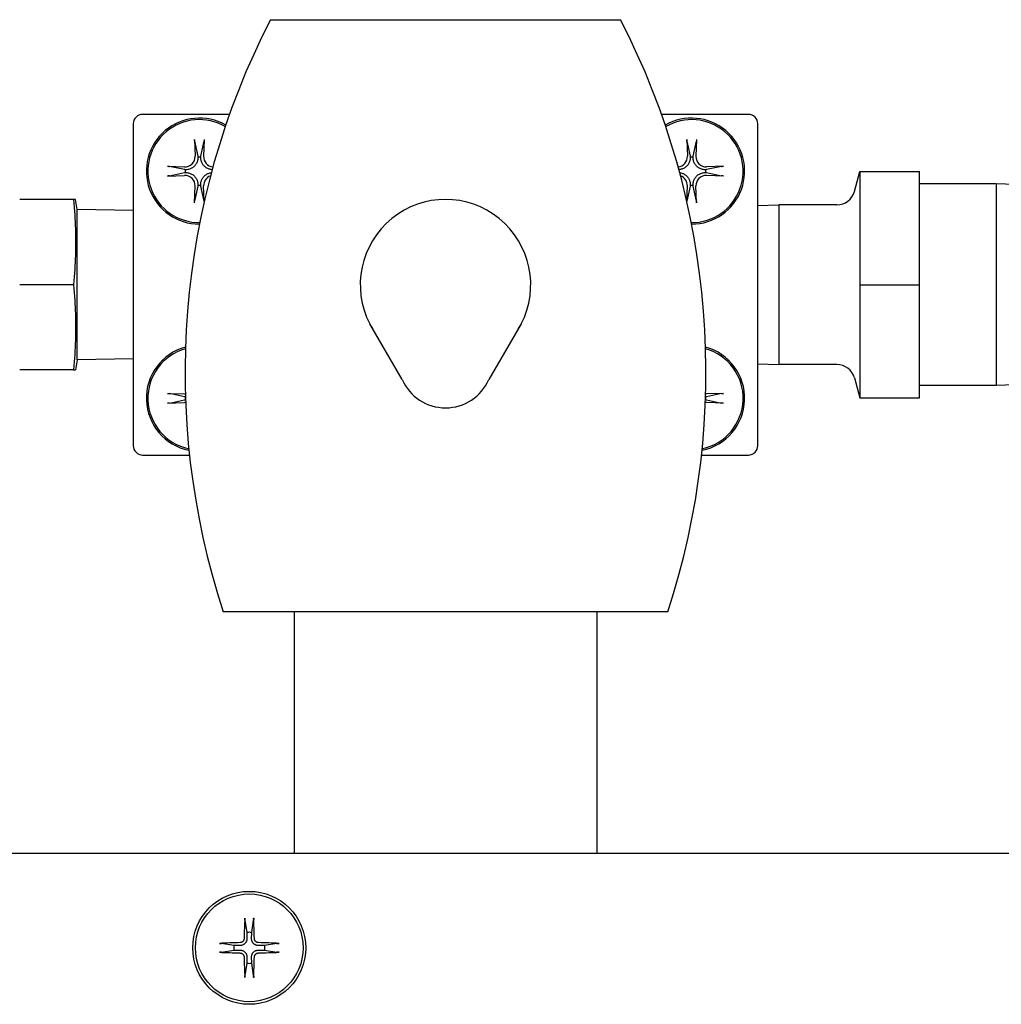
# Model space of a CAD drawing. Extents: x 468 to 827, y 80 to 298.
# Drawn here: x 664 to 668, y 273 to 276 of the extents above; entities that cross this region are included whole.
import ezdxf

# ---------------------------------------------------------------- set-up
doc = ezdxf.new("R2010")
doc.units = 0
doc.header["$LTSCALE"] = 0.25
doc.header["$MEASUREMENT"] = 0
doc.layers.add('BURNER', color=40, linetype='CONTINUOUS')

msp = doc.modelspace()

# ---------------------------------------------------------------- linework, layer by layer
at = {"layer": 'BURNER'}
for p, q in [((665.1454428, 276.176177), (666.3016928, 276.176177)), ((665.0101973, 275.863677), (664.7233178, 275.863677)), ((666.7238178, 275.863677), (666.4369382, 275.863677)), ((664.6923178, 275.832677), (664.6923178, 274.769677)), ((666.7548178, 274.769677), (666.7548178, 275.832677)), ((664.8944301, 275.7809013), (664.896355, 275.7251565)), ((664.8949378, 275.7751837), (664.9055529, 275.7254742)), ((664.9155826, 275.7254742), (664.9261977, 275.7751837)), ((664.9267054, 275.7809013), (664.9247805, 275.7251565)), ((666.5204301, 275.7809013), (666.522355, 275.7251565)), ((666.5209378, 275.7751837), (666.5315529, 275.7254742)), ((666.5415826, 275.7254742), (666.5521977, 275.7751837)), ((666.5527054, 275.7809013), (666.5507805, 275.7251565)), ((664.8058434, 275.6923146), (664.8615882, 275.6903897)), ((664.8612706, 275.6811918), (664.811561, 275.6918069)), ((666.6412921, 275.6923146), (666.5855473, 275.6903897)), ((666.6355745, 275.6918069), (666.5858649, 275.6811918)), ((664.8058434, 275.6600393), (664.8615882, 275.6619642)), ((664.811561, 275.660547), (664.8612706, 275.6711621)), ((666.6412921, 275.6600393), (666.5855473, 275.6619642)), ((666.5858649, 275.6711621), (666.6355745, 275.660547)), ((667.0739434, 275.609021), (667.0916741, 275.6751927)), ((667.0916741, 275.6751927), (667.0916741, 275.4881848)), ((667.0916741, 275.6751927), (667.2885244, 275.6751927)), ((667.2885244, 275.301177), (667.2885244, 275.6751927)), ((664.8944301, 275.5714526), (664.896355, 275.6271974)), ((664.9055529, 275.6268798), (664.8949378, 275.5771702)), ((664.9261977, 275.5771702), (664.9155826, 275.6268798)), ((664.9265646, 275.5755321), (664.9247805, 275.6271974)), ((666.5205709, 275.5755321), (666.522355, 275.6271974)), ((666.5315529, 275.6268798), (666.5209378, 275.5771702)), ((666.5521977, 275.5771702), (666.5415826, 275.6268798)), ((666.5527054, 275.5714526), (666.5507805, 275.6271974)), ((667.5424615, 275.6337213), (667.2885244, 275.6337213)), ((667.5424615, 275.6337213), (667.5424615, 274.9686327)), ((667.6411307, 275.6306378), (667.5424615, 275.6337213)), ((664.4949968, 275.582177), (664.317244, 275.582177)), ((664.5018819, 275.582177), (664.4949968, 275.582177)), ((664.5071434, 275.548957), (664.5018819, 275.582177)), ((666.7548178, 275.5625523), (666.8243512, 275.5647252)), ((666.8243512, 275.5647252), (666.8243512, 275.0376287)), ((667.016216, 275.5647252), (666.8243512, 275.5647252)), ((664.5071434, 275.053397), (664.5071434, 275.548957)), ((664.6923178, 275.5457247), (664.5071434, 275.548957)), ((667.0916741, 275.4881848), (667.0916741, 275.301177)), ((664.4949968, 275.301177), (664.317244, 275.301177)), ((667.0916741, 275.301177), (667.0916741, 275.1141691)), ((667.0916741, 275.301177), (667.2885244, 275.301177)), ((667.2885244, 274.9271612), (667.2885244, 275.301177)), ((665.5804088, 274.987949), (665.4735678, 275.1717851)), ((665.9735678, 275.1717851), (665.8667267, 274.987949)), ((667.0916741, 275.1141691), (667.0916741, 274.9271612)), ((664.5071434, 275.053397), (664.5018819, 275.020177)), ((664.6923178, 275.0566292), (664.5071434, 275.053397)), ((666.7548178, 275.0398017), (666.8243512, 275.0376287)), ((667.016216, 275.0376287), (666.8243512, 275.0376287)), ((664.4949968, 275.020177), (664.317244, 275.020177)), ((664.4949968, 275.020177), (664.5018819, 275.020177)), ((667.0739434, 274.993333), (667.0916741, 274.9271612)), ((667.6411307, 274.9717161), (667.5424615, 274.9686327)), ((664.8058434, 274.9423146), (664.8615882, 274.9403897)), ((664.8612706, 274.9311918), (664.811561, 274.9418069)), ((666.6412921, 274.9423146), (666.5855473, 274.9403897)), ((666.6355745, 274.9418069), (666.5858649, 274.9311918)), ((667.5424615, 274.9686327), (667.2885244, 274.9686327)), ((664.8058434, 274.9100393), (664.8615882, 274.9119642)), ((664.811561, 274.910547), (664.8612706, 274.9211621)), ((664.8645779, 274.9306593), (664.8642571, 274.9306618)), ((664.8642571, 274.9216921), (664.8648791, 274.9216947)), ((666.5822564, 274.9216947), (666.5828784, 274.9216921)), ((666.5828784, 274.9306618), (666.5825576, 274.9306593)), ((666.6412921, 274.9100393), (666.5855473, 274.9119642)), ((666.5858649, 274.9211621), (666.6355745, 274.910547)), ((667.0916741, 274.9271612), (667.2885244, 274.9271612)), ((664.7233178, 274.738677), (664.8779731, 274.738677)), ((666.5691624, 274.738677), (666.7238178, 274.738677)), ((666.4579428, 274.221177), (664.9891928, 274.221177)), ((665.2235678, 274.221177), (665.2235678, 273.424177)), ((666.2235678, 274.221177), (666.2235678, 273.424177)), ((664.0810178, 273.424177), (669.7825234, 273.424177)), ((665.0609134, 273.2032468), (665.067183, 273.1622832)), ((665.0835882, 273.1622832), (665.0898578, 273.2032468)), ((665.067183, 273.1622832), (665.06762, 273.1417464)), ((665.0831512, 273.1417464), (665.0835882, 273.1622832)), ((665.0247794, 273.1198795), (664.9838157, 273.1261491)), ((665.0453162, 273.1194426), (665.0247794, 273.1198795)), ((665.1259919, 273.1198795), (665.1054551, 273.1194426)), ((665.1669555, 273.1261491), (665.1259919, 273.1198795)), ((664.9838157, 273.0972048), (665.0247794, 273.1034744)), ((665.0247794, 273.1034744), (665.0453162, 273.1039114)), ((665.1054551, 273.1039114), (665.1259919, 273.1034744)), ((665.1259919, 273.1034744), (665.1669555, 273.0972048)), ((665.067183, 273.0610707), (665.0609134, 273.0201071)), ((665.06762, 273.0816075), (665.067183, 273.0610707)), ((665.0835882, 273.0610707), (665.0831512, 273.0816075)), ((665.0898578, 273.0201071), (665.0835882, 273.0610707))]:
    msp.add_line(p, q, dxfattribs=at)
at = {"layer": 'BURNER', "flags": 128}
for points in [[(664.8949378, 275.7751861), (664.8949101, 275.7753244), (664.8948822, 275.7754766), (664.8948543, 275.775641), (664.8948268, 275.7758155), (664.8947999, 275.7759984), (664.8947739, 275.7761879), (664.8947493, 275.776382), (664.8947251, 275.7765879), (664.8947007, 275.77681), (664.8946765, 275.7770455), (664.8946526, 275.7772914), (664.8946294, 275.7775451), (664.8946071, 275.7778037), (664.8945859, 275.7780644), (664.8945661, 275.7783245), (664.8945478, 275.7785843), (664.89453, 275.7788569), (664.8945127, 275.7791409), (664.8944962, 275.779433), (664.8944805, 275.77973), (664.8944659, 275.7800286), (664.8944525, 275.7803255), (664.8944405, 275.7806175), (664.8944301, 275.7809013)], [(664.9267054, 275.7809013), (664.926695, 275.7806175), (664.926683, 275.7803255), (664.9266696, 275.7800286), (664.926655, 275.77973), (664.9266393, 275.779433), (664.9266228, 275.7791409), (664.9266055, 275.7788569), (664.9265877, 275.7785843), (664.9265694, 275.7783245), (664.9265496, 275.7780644), (664.9265284, 275.7778037), (664.9265061, 275.7775451), (664.9264829, 275.7772914), (664.926459, 275.7770455), (664.9264348, 275.77681), (664.9264104, 275.7765879), (664.9263862, 275.776382), (664.9263616, 275.7761879), (664.9263356, 275.7759984), (664.9263087, 275.7758155), (664.9262812, 275.775641), (664.9262533, 275.7754766), (664.9262254, 275.7753244), (664.9261977, 275.7751861)], [(666.5209378, 275.7751861), (666.5209101, 275.7753244), (666.5208822, 275.7754766), (666.5208543, 275.775641), (666.5208268, 275.7758155), (666.5207999, 275.7759984), (666.5207739, 275.7761879), (666.5207493, 275.776382), (666.5207251, 275.7765879), (666.5207007, 275.77681), (666.5206765, 275.7770455), (666.5206526, 275.7772914), (666.5206294, 275.7775451), (666.5206071, 275.7778037), (666.5205859, 275.7780644), (666.5205661, 275.7783245), (666.5205478, 275.7785843), (666.52053, 275.7788569), (666.5205127, 275.7791409), (666.5204962, 275.779433), (666.5204805, 275.77973), (666.5204659, 275.7800286), (666.5204525, 275.7803255), (666.5204405, 275.7806175), (666.5204301, 275.7809013)], [(666.5527054, 275.7809013), (666.552695, 275.7806175), (666.552683, 275.7803255), (666.5526696, 275.7800286), (666.552655, 275.77973), (666.5526393, 275.779433), (666.5526228, 275.7791409), (666.5526055, 275.7788569), (666.5525877, 275.7785843), (666.5525694, 275.7783245), (666.5525496, 275.7780644), (666.5525284, 275.7778037), (666.5525061, 275.7775451), (666.5524829, 275.7772914), (666.552459, 275.7770455), (666.5524348, 275.77681), (666.5524104, 275.7765879), (666.5523862, 275.776382), (666.5523616, 275.7761879), (666.5523356, 275.7759984), (666.5523087, 275.7758155), (666.5522812, 275.775641), (666.5522533, 275.7754766), (666.5522254, 275.7753244), (666.5521977, 275.7751861)], [(664.9060829, 275.7224876), (664.9060303, 275.7198297), (664.9058105, 275.7171516), (664.9054221, 275.7144706), (664.9048637, 275.7118039), (664.9041338, 275.7091689), (664.9032323, 275.7065822), (664.9021617, 275.7040547), (664.9009209, 275.7015942), (664.8995086, 275.6992082), (664.8979194, 275.696903), (664.896145, 275.6946866), (664.8941771, 275.6925676), (664.8920581, 275.6905997), (664.8898417, 275.6888253), (664.8875365, 275.6872361), (664.8851505, 275.6858238), (664.88269, 275.684583), (664.8801625, 275.6835124), (664.8775758, 275.6826109), (664.8749408, 275.6818811), (664.8722741, 275.6813226), (664.8695931, 275.6809342), (664.866915, 275.6807144), (664.8642571, 275.6806618)], [(664.9055529, 275.7254742), (664.9055794, 275.7253491), (664.9056054, 275.7252241), (664.9056311, 275.7250991), (664.9056564, 275.7249742), (664.9056813, 275.7248493), (664.9057058, 275.7247245), (664.90573, 275.7245997), (664.9057538, 275.724475), (664.9057771, 275.7243503), (664.9058001, 275.7242257), (664.9058228, 275.7241012), (664.905845, 275.7239767), (664.9058669, 275.7238522), (664.9058884, 275.7237278), (664.9059095, 275.7236035), (664.9059303, 275.7234793), (664.9059506, 275.7233551), (664.9059706, 275.7232309), (664.9059903, 275.7231069), (664.9060095, 275.7229829), (664.9060284, 275.722859), (664.906047, 275.7227351), (664.9060651, 275.7226113), (664.9060829, 275.7224876)], [(664.9150526, 275.7224876), (664.9150704, 275.7226113), (664.9150886, 275.7227351), (664.9151071, 275.722859), (664.915126, 275.7229829), (664.9151452, 275.7231069), (664.9151649, 275.7232309), (664.9151849, 275.7233551), (664.9152052, 275.7234793), (664.915226, 275.7236035), (664.9152471, 275.7237278), (664.9152686, 275.7238522), (664.9152905, 275.7239767), (664.9153127, 275.7241012), (664.9153354, 275.7242257), (664.9153584, 275.7243503), (664.9153817, 275.724475), (664.9154055, 275.7245997), (664.9154297, 275.7247245), (664.9154542, 275.7248493), (664.9154791, 275.7249742), (664.9155044, 275.7250991), (664.9155301, 275.7252241), (664.9155561, 275.7253491), (664.9155826, 275.7254742)], [(664.9528651, 275.6808048), (664.9503517, 275.6810857), (664.9478425, 275.6815153), (664.9453517, 275.6820947), (664.9428935, 275.6828251), (664.9404809, 275.6837056), (664.9381217, 275.6847346), (664.9358222, 275.6859133), (664.9335886, 275.6872428), (664.9314259, 275.6887276), (664.9293408, 275.6903746), (664.9273404, 275.6921908), (664.9254576, 275.6941545), (664.923745, 275.6962072), (664.9221974, 275.6983403), (664.9208077, 275.7005467), (664.9195701, 275.702821), (664.9184825, 275.7051576), (664.9175438, 275.70755), (664.9167541, 275.7099916), (664.9161155, 275.7124712), (664.9156273, 275.7149749), (664.9152881, 275.7174883), (664.915097, 275.7199973), (664.9150526, 275.7224876)], [(666.5320829, 275.7224876), (666.5320385, 275.7199973), (666.5318474, 275.7174883), (666.5315082, 275.7149749), (666.53102, 275.7124712), (666.5303814, 275.7099916), (666.5295917, 275.70755), (666.528653, 275.7051576), (666.5275654, 275.702821), (666.5263278, 275.7005467), (666.5249381, 275.6983403), (666.5233905, 275.6962072), (666.5216779, 275.6941545), (666.5197951, 275.6921908), (666.5177947, 275.6903746), (666.5157096, 275.6887276), (666.5135469, 275.6872428), (666.5113133, 275.6859133), (666.5090138, 275.6847346), (666.5066546, 275.6837056), (666.504242, 275.6828251), (666.5017838, 275.6820947), (666.499293, 275.6815153), (666.4967838, 275.6810857), (666.4942704, 275.6808048)], [(666.5315529, 275.7254742), (666.5315794, 275.7253491), (666.5316054, 275.7252241), (666.5316311, 275.7250991), (666.5316564, 275.7249742), (666.5316813, 275.7248493), (666.5317058, 275.7247245), (666.53173, 275.7245997), (666.5317538, 275.724475), (666.5317771, 275.7243503), (666.5318001, 275.7242257), (666.5318228, 275.7241012), (666.531845, 275.7239767), (666.5318669, 275.7238522), (666.5318884, 275.7237278), (666.5319095, 275.7236035), (666.5319303, 275.7234793), (666.5319506, 275.7233551), (666.5319706, 275.7232309), (666.5319903, 275.7231069), (666.5320095, 275.7229829), (666.5320284, 275.722859), (666.532047, 275.7227351), (666.5320651, 275.7226113), (666.5320829, 275.7224876)], [(666.5410526, 275.7224876), (666.5410704, 275.7226113), (666.5410886, 275.7227351), (666.5411071, 275.722859), (666.541126, 275.7229829), (666.5411452, 275.7231069), (666.5411649, 275.7232309), (666.5411849, 275.7233551), (666.5412052, 275.7234793), (666.541226, 275.7236035), (666.5412471, 275.7237278), (666.5412686, 275.7238522), (666.5412905, 275.7239767), (666.5413127, 275.7241012), (666.5413354, 275.7242257), (666.5413584, 275.7243503), (666.5413817, 275.724475), (666.5414055, 275.7245997), (666.5414297, 275.7247245), (666.5414542, 275.7248493), (666.5414791, 275.7249742), (666.5415044, 275.7250991), (666.5415301, 275.7252241), (666.5415561, 275.7253491), (666.5415826, 275.7254742)], [(666.5828784, 275.6806618), (666.5802205, 275.6807144), (666.5775424, 275.6809342), (666.5748614, 275.6813226), (666.5721947, 275.6818811), (666.5695597, 275.6826109), (666.566973, 275.6835124), (666.5644455, 275.684583), (666.561985, 275.6858238), (666.559599, 275.6872361), (666.5572938, 275.6888253), (666.5550774, 275.6905997), (666.5529584, 275.6925676), (666.5509905, 275.6946866), (666.5492161, 275.696903), (666.5476269, 275.6992082), (666.5462146, 275.7015942), (666.5449738, 275.7040547), (666.5439032, 275.7065822), (666.5430017, 275.7091689), (666.5422718, 275.7118039), (666.5417134, 275.7144706), (666.541325, 275.7171516), (666.5411052, 275.7198297), (666.5410526, 275.7224876)], [(664.8058434, 275.6923146), (664.8061272, 275.6923042), (664.8064192, 275.6922922), (664.8067161, 275.6922788), (664.8070147, 275.6922642), (664.8073117, 275.6922485), (664.8076038, 275.692232), (664.8078878, 275.6922147), (664.8081604, 275.6921969), (664.8084203, 275.6921786), (664.8086803, 275.6921588), (664.808941, 275.6921377), (664.8091996, 275.6921153), (664.8094533, 275.6920921), (664.8096992, 275.6920682), (664.8099347, 275.692044), (664.8101568, 275.6920196), (664.8103627, 275.6919954), (664.8105568, 275.6919708), (664.8107463, 275.6919449), (664.8109292, 275.691918), (664.8111038, 275.6918904), (664.8112681, 275.6918625), (664.8114203, 275.6918346), (664.8115587, 275.6918069)], [(666.6355769, 275.6918069), (666.6357152, 275.6918346), (666.6358674, 275.6918625), (666.6360317, 275.6918904), (666.6362063, 275.691918), (666.6363892, 275.6919449), (666.6365787, 275.6919708), (666.6367728, 275.6919954), (666.6369787, 275.6920196), (666.6372008, 275.692044), (666.6374363, 275.6920682), (666.6376822, 275.6920921), (666.6379359, 275.6921153), (666.6381945, 275.6921377), (666.6384552, 275.6921588), (666.6387152, 275.6921786), (666.6389751, 275.6921969), (666.6392477, 275.6922147), (666.6395317, 275.692232), (666.6398238, 275.6922485), (666.6401208, 275.6922642), (666.6404194, 275.6922788), (666.6407163, 275.6922922), (666.6410083, 275.6923042), (666.6412921, 275.6923146)], [(664.8115587, 275.660547), (664.8114203, 275.6605194), (664.8112681, 275.6604914), (664.8111038, 275.6604635), (664.8109292, 275.660436), (664.8107463, 275.6604091), (664.8105568, 275.6603831), (664.8103627, 275.6603585), (664.8101568, 275.6603343), (664.8099347, 275.6603099), (664.8096992, 275.6602857), (664.8094533, 275.6602618), (664.8091996, 275.6602386), (664.808941, 275.6602163), (664.8086803, 275.6601951), (664.8084203, 275.6601753), (664.8081604, 275.660157), (664.8078878, 275.6601392), (664.8076038, 275.660122), (664.8073117, 275.6601054), (664.8070147, 275.6600897), (664.8067161, 275.6600751), (664.8064192, 275.6600617), (664.8061272, 275.6600497), (664.8058434, 275.6600393)], [(664.8642571, 275.6806618), (664.8641334, 275.6806796), (664.8640096, 275.6806978), (664.8638858, 275.6807163), (664.8637618, 275.6807352), (664.8636378, 275.6807544), (664.8635138, 275.6807741), (664.8633897, 275.6807941), (664.8632655, 275.6808144), (664.8631412, 275.6808352), (664.8630169, 275.6808563), (664.8628925, 275.6808778), (664.862768, 275.6808997), (664.8626435, 275.6809219), (664.862519, 275.6809446), (664.8623944, 275.6809676), (664.8622697, 275.680991), (664.862145, 275.6810147), (664.8620202, 275.6810389), (664.8618954, 275.6810634), (664.8617705, 275.6810883), (664.8616456, 275.6811136), (664.8615206, 275.6811393), (664.8613956, 275.6811653), (664.8612706, 275.6811918)], [(664.8612706, 275.6711621), (664.8613956, 275.6711886), (664.8615206, 275.6712147), (664.8616456, 275.6712403), (664.8617705, 275.6712656), (664.8618954, 275.6712905), (664.8620202, 275.6713151), (664.862145, 275.6713392), (664.8622697, 275.671363), (664.8623944, 275.6713863), (664.862519, 275.6714094), (664.8626435, 275.671432), (664.862768, 275.6714542), (664.8628925, 275.6714761), (664.8630169, 275.6714976), (664.8631412, 275.6715187), (664.8632655, 275.6715395), (664.8633896, 275.6715598), (664.8635138, 275.6715798), (664.8636378, 275.6715995), (664.8637618, 275.6716187), (664.8638858, 275.6716376), (664.8640096, 275.6716562), (664.8641334, 275.6716743), (664.8642571, 275.6716921)], [(664.8642571, 275.6716921), (664.866915, 275.6716395), (664.8695931, 275.6714197), (664.8722741, 275.6710313), (664.8749408, 275.6704729), (664.8775758, 275.669743), (664.8801625, 275.6688415), (664.88269, 275.6677709), (664.8851505, 275.6665302), (664.8875365, 275.6651178), (664.8898417, 275.6635286), (664.8920581, 275.6617542), (664.8941771, 275.6597863), (664.896145, 275.6576673), (664.8979194, 275.655451), (664.8995086, 275.6531458), (664.9009209, 275.6507597), (664.9021617, 275.6482992), (664.9032323, 275.6457717), (664.9041338, 275.643185), (664.9048637, 275.64055), (664.9054221, 275.6378833), (664.9058105, 275.6352023), (664.9060303, 275.6325242), (664.9060829, 275.6298663)], [(664.9150526, 275.6298663), (664.9150921, 275.6322496), (664.915266, 275.6346506), (664.9155755, 275.6370568), (664.9160214, 275.6394557), (664.9166049, 275.6418349), (664.9173269, 275.6441819), (664.9181859, 275.6464857), (664.9191812, 275.6487402), (664.9203136, 275.6509397), (664.9215842, 275.6530787), (664.9229969, 275.6551529), (664.9245577, 275.6571565), (664.9262728, 275.6590834), (664.9281325, 275.6609127), (664.930079, 275.6625889), (664.9321008, 275.6641124), (664.9341915, 275.6654892), (664.936346, 275.6667253), (664.9385597, 275.6678236), (664.9408269, 275.6687849), (664.9431422, 275.6696102), (664.9454984, 275.6702977), (664.9478836, 275.6708469), (664.9502855, 275.6712588)], [(666.49685, 275.6712588), (666.4992519, 275.6708469), (666.5016371, 275.6702977), (666.5039933, 275.6696102), (666.5063086, 275.6687849), (666.5085758, 275.6678236), (666.5107895, 275.6667253), (666.512944, 275.6654892), (666.5150347, 275.6641124), (666.5170565, 275.6625889), (666.519003, 275.6609127), (666.5208627, 275.6590834), (666.5225778, 275.6571565), (666.5241386, 275.6551529), (666.5255513, 275.6530787), (666.5268219, 275.6509397), (666.5279543, 275.6487402), (666.5289496, 275.6464857), (666.5298087, 275.6441819), (666.5305306, 275.6418349), (666.5311141, 275.6394557), (666.53156, 275.6370568), (666.5318695, 275.6346506), (666.5320434, 275.6322496), (666.5320829, 275.6298663)], [(666.5410526, 275.6298663), (666.5411052, 275.6325242), (666.541325, 275.6352023), (666.5417134, 275.6378833), (666.5422718, 275.64055), (666.5430017, 275.643185), (666.5439032, 275.6457717), (666.5449738, 275.6482992), (666.5462146, 275.6507597), (666.5476269, 275.6531458), (666.5492161, 275.655451), (666.5509905, 275.6576673), (666.5529584, 275.6597863), (666.5550774, 275.6617542), (666.5572938, 275.6635286), (666.559599, 275.6651178), (666.561985, 275.6665302), (666.5644455, 275.6677709), (666.566973, 275.6688415), (666.5695597, 275.669743), (666.5721947, 275.6704729), (666.5748614, 275.6710313), (666.5775424, 275.6714197), (666.5802205, 275.6716395), (666.5828784, 275.6716921)], [(666.5858649, 275.6811918), (666.5857399, 275.6811653), (666.5856149, 275.6811393), (666.5854899, 275.6811136), (666.585365, 275.6810883), (666.5852401, 275.6810634), (666.5851153, 275.6810389), (666.5849905, 275.6810147), (666.5848658, 275.680991), (666.5847411, 275.6809676), (666.5846165, 275.6809446), (666.584492, 275.6809219), (666.5843675, 275.6808997), (666.584243, 275.6808778), (666.5841186, 275.6808563), (666.5839943, 275.6808352), (666.5838701, 275.6808144), (666.5837459, 275.6807941), (666.5836217, 275.6807741), (666.5834977, 275.6807544), (666.5833737, 275.6807352), (666.5832497, 275.6807163), (666.5831259, 275.6806978), (666.5830021, 275.6806796), (666.5828784, 275.6806618)], [(666.5828784, 275.6716921), (666.5830021, 275.6716743), (666.5831259, 275.6716562), (666.5832497, 275.6716376), (666.5833737, 275.6716187), (666.5834977, 275.6715995), (666.5836217, 275.6715798), (666.5837459, 275.6715598), (666.58387, 275.6715395), (666.5839943, 275.6715187), (666.5841186, 275.6714976), (666.584243, 275.6714761), (666.5843675, 275.6714542), (666.584492, 275.671432), (666.5846165, 275.6714094), (666.5847411, 275.6713863), (666.5848658, 275.671363), (666.5849905, 275.6713392), (666.5851153, 275.6713151), (666.5852401, 275.6712905), (666.585365, 275.6712656), (666.5854899, 275.6712403), (666.5856149, 275.6712147), (666.5857399, 275.6711886), (666.5858649, 275.6711621)], [(666.6412921, 275.6600393), (666.6410083, 275.6600497), (666.6407163, 275.6600617), (666.6404194, 275.6600751), (666.6401208, 275.6600897), (666.6398238, 275.6601054), (666.6395317, 275.660122), (666.6392477, 275.6601392), (666.6389751, 275.660157), (666.6387152, 275.6601753), (666.6384552, 275.6601951), (666.6381945, 275.6602163), (666.6379359, 275.6602386), (666.6376822, 275.6602618), (666.6374363, 275.6602857), (666.6372008, 275.6603099), (666.6369787, 275.6603343), (666.6367728, 275.6603585), (666.6365787, 275.6603831), (666.6363892, 275.6604091), (666.6362063, 275.660436), (666.6360317, 275.6604635), (666.6358674, 275.6604914), (666.6357152, 275.6605194), (666.6355769, 275.660547)], [(664.9060829, 275.6298663), (664.9060651, 275.6297426), (664.906047, 275.6296188), (664.9060284, 275.629495), (664.9060095, 275.629371), (664.9059903, 275.6292471), (664.9059706, 275.629123), (664.9059506, 275.6289989), (664.9059303, 275.6288747), (664.9059095, 275.6287504), (664.9058884, 275.6286261), (664.9058669, 275.6285017), (664.905845, 275.6283773), (664.9058228, 275.6282528), (664.9058001, 275.6281282), (664.9057771, 275.6280036), (664.9057538, 275.6278789), (664.90573, 275.6277542), (664.9057058, 275.6276294), (664.9056813, 275.6275046), (664.9056564, 275.6273797), (664.9056311, 275.6272548), (664.9056054, 275.6271298), (664.9055794, 275.6270048), (664.9055529, 275.6268798)], [(664.9155826, 275.6268798), (664.9155561, 275.6270048), (664.9155301, 275.6271298), (664.9155044, 275.6272548), (664.9154791, 275.6273797), (664.9154542, 275.6275046), (664.9154297, 275.6276294), (664.9154055, 275.6277542), (664.9153817, 275.6278789), (664.9153584, 275.6280036), (664.9153354, 275.6281282), (664.9153127, 275.6282527), (664.9152905, 275.6283773), (664.9152686, 275.6285017), (664.9152471, 275.6286261), (664.915226, 275.6287504), (664.9152052, 275.6288747), (664.9151849, 275.6289989), (664.9151649, 275.629123), (664.9151452, 275.629247), (664.915126, 275.629371), (664.9151071, 275.629495), (664.9150886, 275.6296188), (664.9150704, 275.6297426), (664.9150526, 275.6298663)], [(666.5320829, 275.6298663), (666.5320651, 275.6297426), (666.532047, 275.6296188), (666.5320284, 275.629495), (666.5320095, 275.629371), (666.5319903, 275.6292471), (666.5319706, 275.629123), (666.5319506, 275.6289989), (666.5319303, 275.6288747), (666.5319095, 275.6287504), (666.5318884, 275.6286261), (666.5318669, 275.6285017), (666.531845, 275.6283773), (666.5318228, 275.6282528), (666.5318001, 275.6281282), (666.5317771, 275.6280036), (666.5317538, 275.6278789), (666.53173, 275.6277542), (666.5317058, 275.6276294), (666.5316813, 275.6275046), (666.5316564, 275.6273797), (666.5316311, 275.6272548), (666.5316054, 275.6271298), (666.5315794, 275.6270048), (666.5315529, 275.6268798)], [(666.5415826, 275.6268798), (666.5415561, 275.6270048), (666.5415301, 275.6271298), (666.5415044, 275.6272548), (666.5414791, 275.6273797), (666.5414542, 275.6275046), (666.5414297, 275.6276294), (666.5414055, 275.6277542), (666.5413817, 275.6278789), (666.5413584, 275.6280036), (666.5413354, 275.6281282), (666.5413127, 275.6282527), (666.5412905, 275.6283773), (666.5412686, 275.6285017), (666.5412471, 275.6286261), (666.541226, 275.6287504), (666.5412052, 275.6288747), (666.5411849, 275.6289989), (666.5411649, 275.629123), (666.5411452, 275.629247), (666.541126, 275.629371), (666.5411071, 275.629495), (666.5410886, 275.6296188), (666.5410704, 275.6297426), (666.5410526, 275.6298663)], [(664.4949968, 275.582177), (664.4961671, 275.5688969), (664.497211, 275.5560569), (664.4981359, 275.5436027), (664.498948, 275.5314844), (664.4996528, 275.519656), (664.5002551, 275.508075), (664.5007584, 275.4967014), (664.5011661, 275.4854974), (664.5014807, 275.4744271), (664.5017041, 275.4634558), (664.5018375, 275.4525501), (664.5018819, 275.441677), (664.5018375, 275.4308038), (664.5017041, 275.4198981), (664.5014807, 275.4089269), (664.5011661, 275.3978565), (664.5007584, 275.3866525), (664.5002551, 275.3752789), (664.4996528, 275.3636979), (664.498948, 275.3518695), (664.4981359, 275.3397512), (664.497211, 275.327297), (664.4961671, 275.314457), (664.4949968, 275.301177)], [(664.8944301, 275.5714526), (664.8944405, 275.5717364), (664.8944525, 275.5720284), (664.8944659, 275.5723253), (664.8944805, 275.5726239), (664.8944962, 275.5729209), (664.8945127, 275.573213), (664.89453, 275.573497), (664.8945478, 275.5737696), (664.8945661, 275.5740295), (664.8945859, 275.5742895), (664.8946071, 275.5745502), (664.8946294, 275.5748088), (664.8946526, 275.5750625), (664.8946765, 275.5753085), (664.8947007, 275.5755439), (664.8947251, 275.575766), (664.8947493, 275.5759719), (664.8947739, 275.576166), (664.8947999, 275.5763555), (664.8948268, 275.5765384), (664.8948543, 275.576713), (664.8948822, 275.5768773), (664.8949101, 275.5770295), (664.8949378, 275.5771679)], [(664.9261977, 275.5771679), (664.92621, 275.5771081), (664.9262223, 275.5770453), (664.9262348, 275.5769797), (664.9262472, 275.5769115), (664.9262597, 275.5768408), (664.9262721, 275.5767678), (664.9262845, 275.5766926), (664.9262968, 275.5766154), (664.926309, 275.5765365), (664.9263211, 275.5764558), (664.9263331, 275.5763737), (664.9263448, 275.5762902), (664.9263563, 275.5762056), (664.9263676, 275.57612), (664.9263786, 275.5760335), (664.9263894, 275.5759461), (664.9264001, 275.5758554), (664.926411, 275.5757613), (664.9264218, 275.575664), (664.9264327, 275.5755638), (664.9264435, 275.5754608), (664.9264543, 275.5753555), (664.926465, 275.5752479), (664.9264757, 275.5751383)], [(666.5206598, 275.5751383), (666.5206705, 275.5752479), (666.5206812, 275.5753555), (666.520692, 275.5754608), (666.5207028, 275.5755638), (666.5207137, 275.575664), (666.5207245, 275.5757613), (666.5207354, 275.5758554), (666.5207461, 275.5759461), (666.5207569, 275.5760335), (666.5207679, 275.57612), (666.5207792, 275.5762056), (666.5207907, 275.5762902), (666.5208024, 275.5763737), (666.5208144, 275.5764558), (666.5208265, 275.5765365), (666.5208387, 275.5766154), (666.520851, 275.5766926), (666.5208634, 275.5767678), (666.5208758, 275.5768408), (666.5208883, 275.5769115), (666.5209008, 275.5769797), (666.5209132, 275.5770453), (666.5209255, 275.5771081), (666.5209378, 275.5771679)], [(666.5521977, 275.5771679), (666.5522254, 275.5770295), (666.5522533, 275.5768773), (666.5522812, 275.576713), (666.5523087, 275.5765384), (666.5523356, 275.5763555), (666.5523616, 275.576166), (666.5523862, 275.5759719), (666.5524104, 275.575766), (666.5524348, 275.5755439), (666.552459, 275.5753085), (666.5524829, 275.5750625), (666.5525061, 275.5748088), (666.5525284, 275.5745502), (666.5525496, 275.5742895), (666.5525694, 275.5740295), (666.5525877, 275.5737696), (666.5526055, 275.573497), (666.5526228, 275.573213), (666.5526393, 275.5729209), (666.552655, 275.5726239), (666.5526696, 275.5723253), (666.552683, 275.5720284), (666.552695, 275.5717364), (666.5527054, 275.5714526)], [(664.4949968, 275.301177), (664.4961671, 275.2878969), (664.497211, 275.2750569), (664.4981359, 275.2626027), (664.498948, 275.2504844), (664.4996528, 275.238656), (664.5002551, 275.227075), (664.5007584, 275.2157014), (664.5011661, 275.2044974), (664.5014807, 275.1934271), (664.5017041, 275.1824558), (664.5018375, 275.1715501), (664.5018819, 275.160677), (664.5018375, 275.1498038), (664.5017041, 275.1388981), (664.5014807, 275.1279269), (664.5011661, 275.1168565), (664.5007584, 275.1056525), (664.5002551, 275.0942789), (664.4996528, 275.0826979), (664.498948, 275.0708695), (664.4981359, 275.0587512), (664.497211, 275.046297), (664.4961671, 275.033457), (664.4949968, 275.020177)], [(664.8058434, 274.9423146), (664.8061272, 274.9423042), (664.8064192, 274.9422922), (664.8067161, 274.9422788), (664.8070147, 274.9422642), (664.8073117, 274.9422485), (664.8076038, 274.942232), (664.8078878, 274.9422147), (664.8081604, 274.9421969), (664.8084203, 274.9421786), (664.8086803, 274.9421588), (664.808941, 274.9421377), (664.8091996, 274.9421153), (664.8094533, 274.9420921), (664.8096992, 274.9420682), (664.8099347, 274.942044), (664.8101568, 274.9420196), (664.8103627, 274.9419954), (664.8105568, 274.9419708), (664.8107463, 274.9419449), (664.8109292, 274.941918), (664.8111038, 274.9418904), (664.8112681, 274.9418625), (664.8114203, 274.9418346), (664.8115587, 274.9418069)], [(666.6355769, 274.9418069), (666.6357152, 274.9418346), (666.6358674, 274.9418625), (666.6360317, 274.9418904), (666.6362063, 274.941918), (666.6363892, 274.9419449), (666.6365787, 274.9419708), (666.6367728, 274.9419954), (666.6369787, 274.9420196), (666.6372008, 274.942044), (666.6374363, 274.9420682), (666.6376822, 274.9420921), (666.6379359, 274.9421153), (666.6381945, 274.9421377), (666.6384552, 274.9421588), (666.6387152, 274.9421786), (666.6389751, 274.9421969), (666.6392477, 274.9422147), (666.6395317, 274.942232), (666.6398238, 274.9422485), (666.6401208, 274.9422642), (666.6404194, 274.9422788), (666.6407163, 274.9422922), (666.6410083, 274.9423042), (666.6412921, 274.9423146)], [(664.8115587, 274.910547), (664.8114203, 274.9105194), (664.8112681, 274.9104914), (664.8111038, 274.9104635), (664.8109292, 274.910436), (664.8107463, 274.9104091), (664.8105568, 274.9103831), (664.8103627, 274.9103585), (664.8101568, 274.9103343), (664.8099347, 274.9103099), (664.8096992, 274.9102857), (664.8094533, 274.9102618), (664.8091996, 274.9102386), (664.808941, 274.9102163), (664.8086803, 274.9101951), (664.8084203, 274.9101753), (664.8081604, 274.910157), (664.8078878, 274.9101392), (664.8076038, 274.910122), (664.8073117, 274.9101054), (664.8070147, 274.9100897), (664.8067161, 274.9100751), (664.8064192, 274.9100617), (664.8061272, 274.9100497), (664.8058434, 274.9100393)], [(664.8642571, 274.9306618), (664.8641334, 274.9306796), (664.8640096, 274.9306978), (664.8638858, 274.9307163), (664.8637618, 274.9307352), (664.8636378, 274.9307544), (664.8635138, 274.9307741), (664.8633897, 274.9307941), (664.8632655, 274.9308144), (664.8631412, 274.9308352), (664.8630169, 274.9308563), (664.8628925, 274.9308778), (664.862768, 274.9308997), (664.8626435, 274.9309219), (664.862519, 274.9309446), (664.8623944, 274.9309676), (664.8622697, 274.930991), (664.862145, 274.9310147), (664.8620202, 274.9310389), (664.8618954, 274.9310634), (664.8617705, 274.9310883), (664.8616456, 274.9311136), (664.8615206, 274.9311393), (664.8613956, 274.9311653), (664.8612706, 274.9311918)], [(664.8612706, 274.9211621), (664.8613956, 274.9211886), (664.8615206, 274.9212147), (664.8616456, 274.9212403), (664.8617705, 274.9212656), (664.8618954, 274.9212905), (664.8620202, 274.9213151), (664.862145, 274.9213392), (664.8622697, 274.921363), (664.8623944, 274.9213863), (664.862519, 274.9214094), (664.8626435, 274.921432), (664.862768, 274.9214542), (664.8628925, 274.9214761), (664.8630169, 274.9214976), (664.8631412, 274.9215187), (664.8632655, 274.9215395), (664.8633896, 274.9215598), (664.8635138, 274.9215798), (664.8636378, 274.9215995), (664.8637618, 274.9216187), (664.8638858, 274.9216376), (664.8640096, 274.9216562), (664.8641334, 274.9216743), (664.8642571, 274.9216921)], [(666.5858649, 274.9311918), (666.5857399, 274.9311653), (666.5856149, 274.9311393), (666.5854899, 274.9311136), (666.585365, 274.9310883), (666.5852401, 274.9310634), (666.5851153, 274.9310389), (666.5849905, 274.9310147), (666.5848658, 274.930991), (666.5847411, 274.9309676), (666.5846165, 274.9309446), (666.584492, 274.9309219), (666.5843675, 274.9308997), (666.584243, 274.9308778), (666.5841186, 274.9308563), (666.5839943, 274.9308352), (666.5838701, 274.9308144), (666.5837459, 274.9307941), (666.5836217, 274.9307741), (666.5834977, 274.9307544), (666.5833737, 274.9307352), (666.5832497, 274.9307163), (666.5831259, 274.9306978), (666.5830021, 274.9306796), (666.5828784, 274.9306618)], [(666.5828784, 274.9216921), (666.5830021, 274.9216743), (666.5831259, 274.9216562), (666.5832497, 274.9216376), (666.5833737, 274.9216187), (666.5834977, 274.9215995), (666.5836217, 274.9215798), (666.5837459, 274.9215598), (666.58387, 274.9215395), (666.5839943, 274.9215187), (666.5841186, 274.9214976), (666.584243, 274.9214761), (666.5843675, 274.9214542), (666.584492, 274.921432), (666.5846165, 274.9214094), (666.5847411, 274.9213863), (666.5848658, 274.921363), (666.5849905, 274.9213392), (666.5851153, 274.9213151), (666.5852401, 274.9212905), (666.585365, 274.9212656), (666.5854899, 274.9212403), (666.5856149, 274.9212147), (666.5857399, 274.9211886), (666.5858649, 274.9211621)], [(666.6412921, 274.9100393), (666.6410083, 274.9100497), (666.6407163, 274.9100617), (666.6404194, 274.9100751), (666.6401208, 274.9100897), (666.6398238, 274.9101054), (666.6395317, 274.910122), (666.6392477, 274.9101392), (666.6389751, 274.910157), (666.6387152, 274.9101753), (666.6384552, 274.9101951), (666.6381945, 274.9102163), (666.6379359, 274.9102386), (666.6376822, 274.9102618), (666.6374363, 274.9102857), (666.6372008, 274.9103099), (666.6369787, 274.9103343), (666.6367728, 274.9103585), (666.6365787, 274.9103831), (666.6363892, 274.9104091), (666.6362063, 274.910436), (666.6360317, 274.9104635), (666.6358674, 274.9104914), (666.6357152, 274.9105194), (666.6355769, 274.910547)], [(665.0609136, 273.2032492), (665.0608912, 273.2034123), (665.0608695, 273.2035942), (665.0608491, 273.2037918), (665.0608301, 273.204002), (665.0608129, 273.2042216), (665.0607979, 273.2044482), (665.0607842, 273.2046932), (665.0607718, 273.2049589), (665.0607606, 273.2052407), (665.060751, 273.2055341), (665.0607429, 273.2058343), (665.0607367, 273.2061368), (665.0607323, 273.206437), (665.0607298, 273.2067465), (665.060729, 273.2070728), (665.0607298, 273.2074107), (665.0607322, 273.207755), (665.0607361, 273.2081003), (665.0607416, 273.2084415), (665.0607485, 273.2087731), (665.060757, 273.2091002), (665.0607676, 273.2094382), (665.0607799, 273.2097824), (665.0607938, 273.2101276)], [(665.0899774, 273.2101276), (665.0899913, 273.2097824), (665.0900037, 273.2094382), (665.0900142, 273.2091002), (665.0900228, 273.2087731), (665.0900297, 273.2084415), (665.0900351, 273.2081003), (665.0900391, 273.207755), (665.0900414, 273.2074107), (665.0900423, 273.2070728), (665.0900414, 273.2067465), (665.0900389, 273.206437), (665.0900346, 273.2061368), (665.0900283, 273.2058343), (665.0900202, 273.2055341), (665.0900106, 273.2052407), (665.0899995, 273.2049589), (665.089987, 273.2046932), (665.0899734, 273.2044482), (665.0899583, 273.2042216), (665.0899412, 273.204002), (665.0899222, 273.2037918), (665.0899017, 273.2035942), (665.0898801, 273.2034123), (665.0898576, 273.2032492)], [(664.976935, 273.1262688), (664.9772802, 273.1262827), (664.9776244, 273.126295), (664.9779624, 273.1263056), (664.9782895, 273.1263141), (664.9786211, 273.126321), (664.9789622, 273.1263265), (664.9793076, 273.1263304), (664.9796518, 273.1263328), (664.9799898, 273.1263336), (664.9803161, 273.1263328), (664.9806255, 273.1263303), (664.9809257, 273.1263259), (664.9812282, 273.1263196), (664.9815285, 273.1263116), (664.9818218, 273.1263019), (664.9821037, 273.1262908), (664.9823694, 273.1262783), (664.9826144, 273.1262647), (664.982841, 273.1262497), (664.9830606, 273.1262325), (664.9832708, 273.1262135), (664.9834684, 273.126193), (664.9836503, 273.1261714), (664.9838133, 273.126149)], [(665.0583281, 273.1419742), (665.0582769, 273.1411449), (665.0581725, 273.1403057), (665.0580147, 273.139463), (665.0578034, 273.1386234), (665.0575385, 273.1377934), (665.0572197, 273.1369795), (665.0568475, 273.1361881), (665.0564252, 273.1354239), (665.0559578, 273.1346915), (665.0554502, 273.1339949), (665.0549073, 273.1333386), (665.054334, 273.1327267), (665.0537305, 273.1321593), (665.0530826, 273.1316225), (665.0523926, 273.1311193), (665.0516651, 273.1306542), (665.0509046, 273.130232), (665.0501156, 273.1298573), (665.0493026, 273.1295348), (665.0484711, 273.1292665), (665.0476275, 273.1290524), (665.0467781, 273.1288924), (665.0459296, 273.1287864), (665.0450884, 273.1287345)], [(665.06762, 273.1417464), (665.0676024, 273.1403128), (665.0674929, 273.1388797), (665.0672956, 273.137463), (665.0670147, 273.1360785), (665.0666544, 273.1347418), (665.0661991, 273.1334068), (665.0656336, 273.1320451), (665.0649582, 273.130685), (665.0641733, 273.129354), (665.0632876, 273.1280766), (665.062321, 273.1268743), (665.0612941, 273.1257685), (665.0601883, 273.1247415), (665.058986, 273.1237749), (665.0577085, 273.1228893), (665.0563776, 273.1221044), (665.0550174, 273.121429), (665.0536558, 273.1208635), (665.0523208, 273.1204082), (665.0509841, 273.1200478), (665.0495995, 273.119767), (665.0481828, 273.1195697), (665.0467498, 273.1194602), (665.0453162, 273.1194426)], [(665.1054551, 273.1194426), (665.1040215, 273.1194602), (665.1025884, 273.1195697), (665.1011717, 273.119767), (665.0997871, 273.1200478), (665.0984504, 273.1204082), (665.0971154, 273.1208635), (665.0957538, 273.121429), (665.0943936, 273.1221044), (665.0930627, 273.1228893), (665.0917853, 273.1237749), (665.0905829, 273.1247415), (665.0894772, 273.1257685), (665.0884502, 273.1268743), (665.0874836, 273.1280766), (665.0865979, 273.129354), (665.085813, 273.130685), (665.0851376, 273.1320451), (665.0845721, 273.1334068), (665.0841168, 273.1347418), (665.0837565, 273.1360785), (665.0834756, 273.137463), (665.0832784, 273.1388797), (665.0831689, 273.1403128), (665.0831512, 273.1417464)], [(665.1056829, 273.1287345), (665.1048536, 273.1287856), (665.1040143, 273.1288901), (665.1031717, 273.1290478), (665.1023321, 273.1292591), (665.1015021, 273.1295241), (665.1006882, 273.1298428), (665.0998967, 273.1302151), (665.0991326, 273.1306373), (665.0984001, 273.1311047), (665.0977036, 273.1316123), (665.0970473, 273.1321553), (665.0964354, 273.1327286), (665.0958679, 273.133332), (665.0953312, 273.13398), (665.0948279, 273.13467), (665.0943629, 273.1353975), (665.0939406, 273.136158), (665.093566, 273.136947), (665.0932434, 273.1377599), (665.0929751, 273.1385914), (665.092761, 273.1394351), (665.092601, 273.1402844), (665.0924951, 273.141133), (665.0924431, 273.1419742)], [(665.1669579, 273.126149), (665.167121, 273.1261714), (665.1673029, 273.126193), (665.1675004, 273.1262135), (665.1677106, 273.1262325), (665.1679303, 273.1262497), (665.1681568, 273.1262647), (665.1684018, 273.1262783), (665.1686675, 273.1262908), (665.1689494, 273.1263019), (665.1692427, 273.1263116), (665.169543, 273.1263196), (665.1698455, 273.1263259), (665.1701457, 273.1263303), (665.1704551, 273.1263328), (665.1707814, 273.1263336), (665.1711194, 273.1263328), (665.1714637, 273.1263304), (665.171809, 273.1263265), (665.1721501, 273.126321), (665.1724818, 273.1263141), (665.1728089, 273.1263056), (665.1731468, 273.126295), (665.173491, 273.1262827), (665.1738362, 273.1262688)], [(664.9838133, 273.0972049), (664.9836503, 273.0971825), (664.9834684, 273.0971609), (664.9832708, 273.0971404), (664.9830606, 273.0971214), (664.982841, 273.0971043), (664.9826144, 273.0970892), (664.9823694, 273.0970756), (664.9821037, 273.0970631), (664.9818218, 273.097052), (664.9815285, 273.0970423), (664.9812282, 273.0970343), (664.9809257, 273.097028), (664.9806255, 273.0970237), (664.9803161, 273.0970212), (664.9799898, 273.0970203), (664.9796518, 273.0970211), (664.9793076, 273.0970235), (664.9789622, 273.0970275), (664.9786211, 273.0970329), (664.9782895, 273.0970398), (664.9779624, 273.0970484), (664.9776244, 273.0970589), (664.9772802, 273.0970712), (664.976935, 273.0970851)], [(665.0450884, 273.0946194), (665.0459177, 273.0945683), (665.0467569, 273.0944639), (665.0475996, 273.0943061), (665.0484392, 273.0940948), (665.0492692, 273.0938298), (665.0500831, 273.0935111), (665.0508745, 273.0931388), (665.0516386, 273.0927166), (665.0523711, 273.0922492), (665.0530676, 273.0917416), (665.053724, 273.0911987), (665.0543358, 273.0906253), (665.0549033, 273.0900219), (665.05544, 273.0893739), (665.0559433, 273.0886839), (665.0564084, 273.0879564), (665.0568306, 273.0871959), (665.0572053, 273.0864069), (665.0575278, 273.085594), (665.0577961, 273.0847625), (665.0580102, 273.0839188), (665.0581702, 273.0830695), (665.0582761, 273.0822209), (665.0583281, 273.0813797)], [(665.0453162, 273.1039114), (665.0467498, 273.1038937), (665.0481828, 273.1037842), (665.0495995, 273.1035869), (665.0509841, 273.1033061), (665.0523208, 273.1029457), (665.0536558, 273.1024904), (665.0550174, 273.1019249), (665.0563776, 273.1012496), (665.0577085, 273.1004647), (665.058986, 273.099579), (665.0601883, 273.0986124), (665.0612941, 273.0975854), (665.062321, 273.0964797), (665.0632876, 273.0952773), (665.0641733, 273.0939999), (665.0649582, 273.092669), (665.0656336, 273.0913088), (665.0661991, 273.0899472), (665.0666544, 273.0886122), (665.0670147, 273.0872755), (665.0672956, 273.0858909), (665.0674929, 273.0844742), (665.0676024, 273.0830411), (665.06762, 273.0816075)], [(665.0831512, 273.0816075), (665.0831689, 273.0830411), (665.0832784, 273.0844742), (665.0834756, 273.0858909), (665.0837565, 273.0872755), (665.0841168, 273.0886122), (665.0845721, 273.0899472), (665.0851376, 273.0913088), (665.085813, 273.092669), (665.0865979, 273.0939999), (665.0874836, 273.0952773), (665.0884502, 273.0964797), (665.0894772, 273.0975854), (665.0905829, 273.0986124), (665.0917853, 273.099579), (665.0930627, 273.1004647), (665.0943936, 273.1012496), (665.0957538, 273.1019249), (665.0971154, 273.1024904), (665.0984504, 273.1029457), (665.0997871, 273.1033061), (665.1011717, 273.1035869), (665.1025884, 273.1037842), (665.1040215, 273.1038937), (665.1054551, 273.1039114)], [(665.0924431, 273.0813797), (665.0924943, 273.082209), (665.0925987, 273.0830482), (665.0927565, 273.0838909), (665.0929678, 273.0847305), (665.0932328, 273.0855605), (665.0935515, 273.0863744), (665.0939237, 273.0871659), (665.094346, 273.08793), (665.0948134, 273.0886624), (665.095321, 273.089359), (665.0958639, 273.0900153), (665.0964372, 273.0906272), (665.0970407, 273.0911947), (665.0976887, 273.0917314), (665.0983787, 273.0922346), (665.0991062, 273.0926997), (665.0998667, 273.0931219), (665.1006557, 273.0934966), (665.1014686, 273.0938191), (665.1023001, 273.0940875), (665.1031438, 273.0943016), (665.1039931, 273.0944616), (665.1048416, 273.0945675), (665.1056829, 273.0946194)], [(665.1738362, 273.0970851), (665.173491, 273.0970712), (665.1731468, 273.0970589), (665.1728089, 273.0970484), (665.1724818, 273.0970398), (665.1721501, 273.0970329), (665.171809, 273.0970275), (665.1714637, 273.0970235), (665.1711194, 273.0970211), (665.1707814, 273.0970203), (665.1704551, 273.0970212), (665.1701457, 273.0970237), (665.1698455, 273.097028), (665.169543, 273.0970343), (665.1692427, 273.0970423), (665.1689494, 273.097052), (665.1686675, 273.0970631), (665.1684018, 273.0970756), (665.1681568, 273.0970892), (665.1679303, 273.0971043), (665.1677106, 273.0971214), (665.1675004, 273.0971404), (665.1673029, 273.0971609), (665.167121, 273.0971825), (665.1669579, 273.0972049)], [(665.0607938, 273.0132263), (665.0607799, 273.0135715), (665.0607676, 273.0139157), (665.060757, 273.0142537), (665.0607485, 273.0145808), (665.0607416, 273.0149125), (665.0607361, 273.0152536), (665.0607322, 273.0155989), (665.0607298, 273.0159432), (665.060729, 273.0162811), (665.0607298, 273.0166075), (665.0607323, 273.0169169), (665.0607367, 273.0172171), (665.0607429, 273.0175196), (665.060751, 273.0178198), (665.0607606, 273.0181132), (665.0607718, 273.018395), (665.0607842, 273.0186608), (665.0607979, 273.0189057), (665.0608129, 273.0191323), (665.0608301, 273.019352), (665.0608491, 273.0195621), (665.0608695, 273.0197597), (665.0608912, 273.0199416), (665.0609136, 273.0201047)], [(665.0898576, 273.0201047), (665.0898801, 273.0199416), (665.0899017, 273.0197597), (665.0899222, 273.0195621), (665.0899412, 273.019352), (665.0899583, 273.0191323), (665.0899734, 273.0189057), (665.089987, 273.0186608), (665.0899995, 273.018395), (665.0900106, 273.0181132), (665.0900202, 273.0178198), (665.0900283, 273.0175196), (665.0900346, 273.0172171), (665.0900389, 273.0169169), (665.0900414, 273.0166075), (665.0900423, 273.0162811), (665.0900414, 273.0159432), (665.0900391, 273.0155989), (665.0900351, 273.0152536), (665.0900297, 273.0149125), (665.0900228, 273.0145808), (665.0900142, 273.0142537), (665.0900037, 273.0139157), (665.0899913, 273.0135715), (665.0899774, 273.0132263)]]:
    msp.add_lwpolyline(points, dxfattribs=at)
at = {"layer": 'BURNER'}
for radius in [0.1865, 0.1778195]:
    msp.add_circle((665.0753856, 273.111677), radius, dxfattribs=at)
for centre, radius, start, end in [((667.4075939, 275.0116344), 2.5443048, 152.760848, 198.1000458), ((664.0395416, 275.0116344), 2.5443048, 341.8999542, 27.239152), ((664.7233178, 275.832677), 0.031, 90, 180), ((664.9105678, 275.676177), 0.175, 60.1086755, 270.0855282), ((666.5365678, 275.676177), 0.175, 269.9144718, 119.8913245), ((666.7238178, 275.832677), 0.031, 0, 90), ((664.9105678, 275.676177), 0.17, 59.7736979, 270.4205058), ((666.5365678, 275.676177), 0.17, 269.5794942, 120.2263021), ((664.8627487, 275.723996), 0.0336264, 268.0222628, 1.9777372), ((664.9105678, 275.676177), 0.0465273, 84.4685635, 95.5314365), ((664.9583868, 275.723996), 0.0336264, 178.0222628, 265.1184683), ((666.4887487, 275.723996), 0.0336264, 274.8815317, 1.9777372), ((666.5365678, 275.676177), 0.0465273, 84.4685635, 95.5314365), ((666.5843868, 275.723996), 0.0336264, 178.0222628, 271.9777372), ((664.8627487, 275.6283579), 0.0336264, 358.0222628, 91.9777372), ((664.9105678, 275.676177), 0.0465273, 174.4685635, 185.5314365), ((664.9583868, 275.6283579), 0.0336264, 109.2219813, 181.9777372), ((666.4887487, 275.6283579), 0.0336264, 358.0222628, 70.7780187), ((666.5843868, 275.6283579), 0.0336264, 88.0222628, 181.9777372), ((666.5365678, 275.676177), 0.0465273, 354.4685635, 5.5314365), ((664.9105678, 275.676177), 0.0465273, 264.4685635, 275.5314365), ((666.5365678, 275.676177), 0.0465273, 264.4685635, 275.5314365), ((667.016216, 275.624489), 0.0597638, 270, 345), ((665.7235678, 275.301177), 0.2815, 332.6353899, 207.3646101), ((665.7235678, 275.301177), 0.2815, 207.3646101, 212.963619), ((665.7235678, 275.301177), 0.2815, 327.036381, 332.6353899), ((664.9105678, 274.926177), 0.175, 105.20947, 258.710747), ((664.9105678, 274.926177), 0.17, 105.7263397, 258.1938773), ((666.5365678, 274.926177), 0.175, 281.289253, 74.79053), ((666.5365678, 274.926177), 0.17, 281.8061227, 74.2736603), ((667.016216, 274.977865), 0.0597638, 15, 90), ((665.7235678, 275.051177), 0.1565, 203.8292559, 336.1707441), ((664.8627487, 274.973996), 0.0336264, 268.0222628, 272.620905), ((666.5843868, 274.973996), 0.0336264, 267.379095, 271.9777372), ((664.8627487, 274.8783579), 0.0336264, 85.7427795, 91.9777372), ((664.9105678, 274.926177), 0.0465273, 174.4685635, 185.5314365), ((666.5843868, 274.8783579), 0.0336264, 88.0222628, 94.2572205), ((666.5365678, 274.926177), 0.0465273, 354.4685635, 5.5314365), ((664.7233178, 274.769677), 0.031, 180, 270), ((666.7238178, 274.769677), 0.031, 270, 0), ((665.0753856, 273.111677), 0.0512667, 80.793201, 99.206799), ((665.0753856, 273.111677), 0.0512667, 170.793201, 189.206799), ((665.0753856, 273.111677), 0.0512667, 350.793201, 9.206799), ((665.0753856, 273.111677), 0.0512667, 260.793201, 279.206799)]:
    msp.add_arc(centre, radius, start, end, dxfattribs=at)
for centre, major_axis, start_param, end_param in [((665.0997112, 273.1110806), (-0.0118689, -0.4841389), 4.508484544, 4.650670969), ((665.05106, 273.1110806), (-0.0118689, 0.4841389), 4.774106992, 4.916293417), ((665.075982, 273.0873514), (-0.4841389, -0.0118689), 4.774106992, 4.916293417), ((665.0747893, 273.0873514), (-0.4841389, 0.0118689), 4.508484544, 4.650670969), ((665.075982, 273.1360025), (0.4841389, -0.0118689), 4.508484544, 4.650670969), ((665.0747893, 273.1360025), (0.4841389, 0.0118689), 4.774106992, 4.916293417), ((665.0997112, 273.1122733), (0.0118689, -0.4841389), 4.774106992, 4.916293417), ((665.05106, 273.1122733), (0.0118689, 0.4841389), 4.508484544, 4.650670969)]:
    msp.add_ellipse(centre, major_axis=major_axis, ratio=0.087155743, start_param=start_param, end_param=end_param, dxfattribs=at)

doc.saveas('drawing.dxf')
